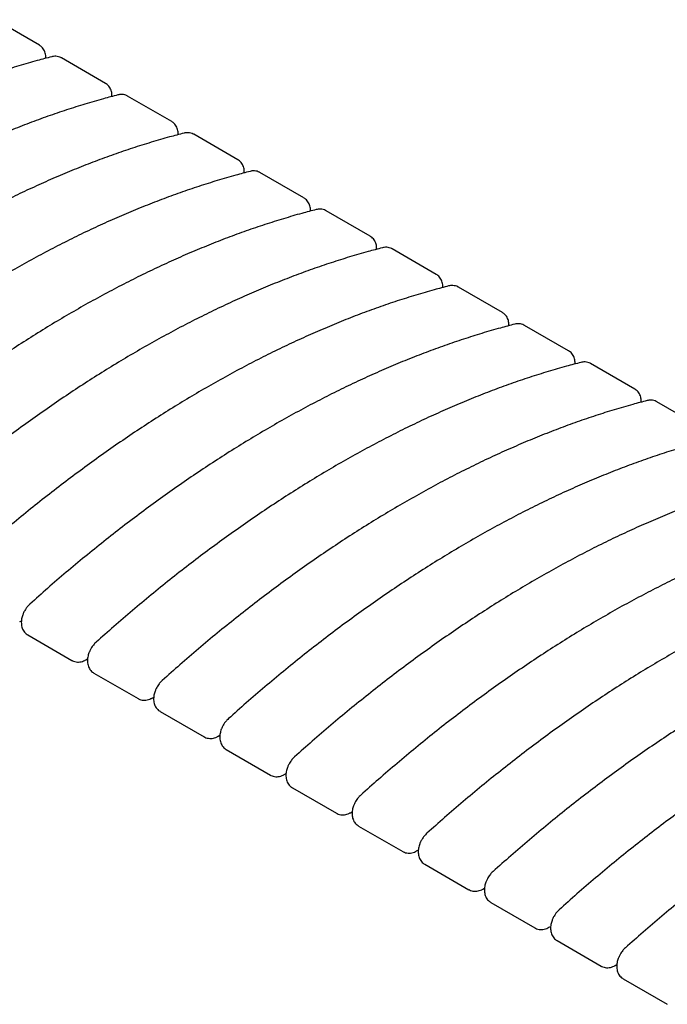
# Model space of a CAD drawing. Units: millimetres. Extents: x 44 to 239, y 21 to 126.
# Drawn here: x 180 to 200, y 94 to 124 of the extents above; entities that cross this region are included whole.
import ezdxf

# ---------------------------------------------------------------- set-up
doc = ezdxf.new("R2010")
doc.units = ezdxf.units.MM

msp = doc.modelspace()

# ---------------------------------------------------------------- linework, layer by layer
at = {"color": 7, "linetype": 'Continuous', "lineweight": 25}
for p, q in [((180.959, 123.296), (179.616, 124.072)), ((182.975, 122.133), (181.631, 122.908)), ((184.99, 120.969), (183.646, 121.745)), ((187.005, 119.806), (185.662, 120.582)), ((189.02, 118.643), (187.677, 119.418)), ((191.036, 117.479), (189.692, 118.255)), ((193.051, 116.316), (191.707, 117.091)), ((195.066, 115.152), (193.723, 115.928)), ((197.082, 113.989), (195.738, 114.765)), ((199.097, 112.826), (197.753, 113.601)), ((201.112, 111.662), (199.769, 112.438)), ((180.36, 105.742), (180.413, 105.772)), ((180.607, 105.337), (181.951, 104.561)), ((182.375, 104.579), (182.428, 104.609)), ((182.622, 104.173), (183.966, 103.398)), ((184.391, 103.415), (184.444, 103.446)), ((184.638, 103.01), (185.981, 102.234)), ((186.406, 102.252), (186.459, 102.282)), ((186.653, 101.847), (187.996, 101.071)), ((188.421, 101.088), (188.474, 101.119)), ((188.668, 100.683), (190.012, 99.908)), ((190.436, 99.925), (190.489, 99.956)), ((190.683, 99.52), (192.027, 98.744)), ((192.452, 98.762), (192.505, 98.792)), ((192.699, 98.357), (194.042, 97.581)), ((194.467, 97.598), (194.52, 97.629)), ((194.714, 97.193), (196.057, 96.418)), ((196.482, 96.435), (196.535, 96.465)), ((196.729, 96.03), (198.073, 95.254)), ((198.498, 95.272), (198.55, 95.302)), ((198.744, 94.866), (200.088, 94.091))]:
    msp.add_line(p, q, dxfattribs=at)
for points, knots in [([(181.156, 122.896), (181.156, 122.913), (181.158, 122.954), (181.149, 123.019), (181.131, 123.089), (181.101, 123.155), (181.06, 123.214), (181.012, 123.263), (180.976, 123.285), (180.96, 123.294)], [0, 0, 0, 0, 0.105837, 0.259803, 0.415274, 0.570638, 0.725812, 0.881984, 1, 1, 1, 1]), ([(181.335, 122.943), (181.189, 122.905), (180.856, 122.819), (180.334, 122.667), (179.77, 122.489), (179.203, 122.296), (178.633, 122.087), (178.061, 121.864), (177.487, 121.625), (176.912, 121.372), (176.335, 121.104), (175.756, 120.821), (175.177, 120.524), (174.597, 120.212), (174.017, 119.886), (173.436, 119.546), (172.856, 119.191), (172.276, 118.823), (171.696, 118.441), (171.117, 118.045), (170.539, 117.636), (169.963, 117.213), (169.387, 116.777), (168.814, 116.327), (168.242, 115.865), (167.673, 115.39), (167.114, 114.91), (166.746, 114.583), (166.567, 114.423)], [0, 0, 0, 0, 0.030373, 0.068975, 0.107604, 0.146258, 0.184936, 0.223635, 0.262354, 0.301093, 0.339849, 0.378623, 0.417414, 0.456222, 0.495047, 0.533888, 0.572748, 0.611626, 0.650524, 0.689442, 0.728383, 0.767348, 0.80634, 0.845361, 0.884414, 0.923503, 0.96263, 1, 1, 1, 1]), ([(181.63, 122.907), (181.625, 122.911), (181.599, 122.928), (181.543, 122.947), (181.466, 122.96), (181.396, 122.958), (181.353, 122.948), (181.336, 122.943)], [0, 0, 0, 0, 0.056975, 0.308471, 0.573041, 0.819924, 1, 1, 1, 1]), ([(183.171, 121.732), (183.171, 121.749), (183.173, 121.791), (183.165, 121.855), (183.146, 121.925), (183.116, 121.991), (183.075, 122.051), (183.028, 122.099), (182.991, 122.121), (182.975, 122.131)], [0, 0, 0, 0, 0.105838, 0.259804, 0.415275, 0.570638, 0.725812, 0.881984, 1, 1, 1, 1]), ([(183.35, 121.78), (183.204, 121.742), (182.872, 121.656), (182.35, 121.503), (181.785, 121.326), (181.218, 121.132), (180.648, 120.924), (180.077, 120.7), (179.503, 120.462), (178.927, 120.209), (178.35, 119.941), (177.772, 119.658), (177.192, 119.361), (176.613, 119.049), (176.032, 118.723), (175.452, 118.382), (174.871, 118.028), (174.291, 117.66), (173.711, 117.277), (173.132, 116.882), (172.555, 116.472), (171.978, 116.049), (171.403, 115.613), (170.829, 115.164), (170.257, 114.702), (169.688, 114.227), (169.129, 113.747), (168.762, 113.42), (168.582, 113.26)], [0, 0, 0, 0, 0.030373, 0.068975, 0.107604, 0.146258, 0.184936, 0.223635, 0.262354, 0.301093, 0.339849, 0.378623, 0.417414, 0.456222, 0.495047, 0.533888, 0.572748, 0.611626, 0.650524, 0.689442, 0.728383, 0.767348, 0.80634, 0.845361, 0.884414, 0.923503, 0.96263, 1, 1, 1, 1]), ([(183.645, 121.744), (183.641, 121.747), (183.614, 121.765), (183.558, 121.784), (183.482, 121.797), (183.411, 121.795), (183.369, 121.784), (183.351, 121.78)], [0, 0, 0, 0, 0.056975, 0.308472, 0.573037, 0.819924, 1, 1, 1, 1]), ([(185.186, 120.569), (185.187, 120.586), (185.188, 120.627), (185.18, 120.692), (185.162, 120.762), (185.132, 120.828), (185.09, 120.888), (185.043, 120.936), (185.006, 120.958), (184.99, 120.967)], [0, 0, 0, 0, 0.105837, 0.259802, 0.415275, 0.570639, 0.725812, 0.881985, 1, 1, 1, 1]), ([(185.366, 120.616), (185.219, 120.578), (184.887, 120.492), (184.365, 120.34), (183.801, 120.162), (183.233, 119.969), (182.664, 119.761), (182.092, 119.537), (181.518, 119.299), (180.942, 119.045), (180.365, 118.777), (179.787, 118.495), (179.208, 118.197), (178.628, 117.885), (178.048, 117.559), (177.467, 117.219), (176.886, 116.865), (176.306, 116.496), (175.727, 116.114), (175.148, 115.718), (174.57, 115.309), (173.993, 114.886), (173.418, 114.45), (172.844, 114.001), (172.273, 113.538), (171.703, 113.063), (171.144, 112.584), (170.777, 112.256), (170.598, 112.096)], [0, 0, 0, 0, 0.030373, 0.068975, 0.107604, 0.146258, 0.184936, 0.223635, 0.262354, 0.301093, 0.339849, 0.378623, 0.417414, 0.456222, 0.495047, 0.533888, 0.572748, 0.611626, 0.650524, 0.689442, 0.728383, 0.767348, 0.80634, 0.845361, 0.884414, 0.923503, 0.96263, 1, 1, 1, 1]), ([(185.661, 120.581), (185.656, 120.584), (185.63, 120.601), (185.573, 120.62), (185.497, 120.633), (185.426, 120.631), (185.384, 120.621), (185.366, 120.616)], [0, 0, 0, 0, 0.056975, 0.308472, 0.573039, 0.819926, 1, 1, 1, 1]), ([(187.201, 119.406), (187.202, 119.423), (187.204, 119.464), (187.195, 119.529), (187.177, 119.599), (187.147, 119.665), (187.106, 119.724), (187.058, 119.773), (187.021, 119.795), (187.006, 119.804)], [0, 0, 0, 0, 0.105837, 0.259803, 0.415274, 0.570638, 0.725812, 0.881987, 1, 1, 1, 1]), ([(187.381, 119.453), (187.234, 119.415), (186.902, 119.329), (186.38, 119.176), (185.816, 118.999), (185.249, 118.805), (184.679, 118.597), (184.107, 118.374), (183.533, 118.135), (182.958, 117.882), (182.38, 117.614), (181.802, 117.331), (181.223, 117.034), (180.643, 116.722), (180.063, 116.396), (179.482, 116.056), (178.902, 115.701), (178.322, 115.333), (177.742, 114.951), (177.163, 114.555), (176.585, 114.145), (176.008, 113.723), (175.433, 113.286), (174.86, 112.837), (174.288, 112.375), (173.718, 111.9), (173.159, 111.42), (172.792, 111.093), (172.613, 110.933)], [0, 0, 0, 0, 0.030373, 0.068975, 0.107604, 0.146258, 0.184936, 0.223635, 0.262354, 0.301093, 0.339849, 0.378623, 0.417414, 0.456222, 0.495047, 0.533888, 0.572748, 0.611626, 0.650524, 0.689442, 0.728383, 0.767348, 0.80634, 0.845361, 0.884414, 0.923503, 0.96263, 1, 1, 1, 1]), ([(187.676, 119.417), (187.671, 119.421), (187.645, 119.438), (187.589, 119.457), (187.512, 119.47), (187.441, 119.468), (187.399, 119.457), (187.381, 119.453)], [0, 0, 0, 0, 0.056975, 0.308471, 0.573041, 0.819924, 1, 1, 1, 1]), ([(189.217, 118.242), (189.217, 118.259), (189.219, 118.301), (189.211, 118.365), (189.192, 118.435), (189.162, 118.501), (189.121, 118.561), (189.074, 118.609), (189.037, 118.631), (189.021, 118.641)], [0, 0, 0, 0, 0.105838, 0.259804, 0.415275, 0.570638, 0.725812, 0.881984, 1, 1, 1, 1]), ([(189.396, 118.29), (189.25, 118.252), (188.917, 118.166), (188.395, 118.013), (187.831, 117.835), (187.264, 117.642), (186.694, 117.434), (186.122, 117.21), (185.548, 116.972), (184.973, 116.719), (184.396, 116.451), (183.817, 116.168), (183.238, 115.87), (182.658, 115.559), (182.078, 115.233), (181.497, 114.892), (180.917, 114.538), (180.337, 114.169), (179.757, 113.787), (179.178, 113.391), (178.6, 112.982), (178.024, 112.559), (177.448, 112.123), (176.875, 111.674), (176.303, 111.212), (175.734, 110.736), (175.175, 110.257), (174.807, 109.929), (174.628, 109.77)], [0, 0, 0, 0, 0.0303728, 0.0689749, 0.1076041, 0.1462584, 0.1849359, 0.223635, 0.2623542, 0.3010925, 0.339849, 0.3786229, 0.4174139, 0.4562218, 0.4950465, 0.5338884, 0.572748, 0.6116261, 0.6505238, 0.6894423, 0.7283832, 0.7673484, 0.8063402, 0.8453611, 0.8844141, 0.9235026, 0.9626304, 1, 1, 1, 1]), ([(189.691, 118.254), (189.686, 118.257), (189.66, 118.275), (189.604, 118.294), (189.527, 118.306), (189.457, 118.305), (189.414, 118.294), (189.397, 118.29)], [0, 0, 0, 0, 0.056975, 0.308472, 0.573037, 0.819924, 1, 1, 1, 1]), ([(191.232, 117.079), (191.233, 117.096), (191.234, 117.137), (191.226, 117.202), (191.207, 117.272), (191.177, 117.338), (191.136, 117.398), (191.089, 117.446), (191.052, 117.468), (191.036, 117.477)], [0, 0, 0, 0, 0.105837, 0.259803, 0.415275, 0.570637, 0.725812, 0.881984, 1, 1, 1, 1]), ([(191.411, 117.126), (191.265, 117.088), (190.933, 117.002), (190.411, 116.85), (189.846, 116.672), (189.279, 116.479), (188.709, 116.27), (188.138, 116.047), (187.564, 115.809), (186.988, 115.555), (186.411, 115.287), (185.833, 115.004), (185.253, 114.707), (184.674, 114.395), (184.093, 114.069), (183.513, 113.729), (182.932, 113.374), (182.352, 113.006), (181.772, 112.624), (181.193, 112.228), (180.616, 111.819), (180.039, 111.396), (179.464, 110.96), (178.89, 110.51), (178.318, 110.048), (177.749, 109.573), (177.19, 109.093), (176.823, 108.766), (176.643, 108.606)], [0, 0, 0, 0, 0.030373, 0.068975, 0.107604, 0.146258, 0.184936, 0.223635, 0.262354, 0.301093, 0.339849, 0.378623, 0.417414, 0.456222, 0.495047, 0.533888, 0.572748, 0.611626, 0.650524, 0.689442, 0.728383, 0.767348, 0.80634, 0.845361, 0.884414, 0.923503, 0.96263, 1, 1, 1, 1]), ([(191.706, 117.09), (191.702, 117.094), (191.675, 117.111), (191.619, 117.13), (191.543, 117.143), (191.472, 117.141), (191.43, 117.131), (191.412, 117.126)], [0, 0, 0, 0, 0.0569751, 0.3084736, 0.5730392, 0.8199239, 1, 1, 1, 1]), ([(193.247, 115.916), (193.248, 115.932), (193.249, 115.974), (193.241, 116.038), (193.223, 116.108), (193.193, 116.175), (193.151, 116.234), (193.104, 116.282), (193.067, 116.304), (193.051, 116.314)], [0, 0, 0, 0, 0.105837, 0.259803, 0.415275, 0.570639, 0.725812, 0.881984, 1, 1, 1, 1]), ([(193.427, 115.963), (193.28, 115.925), (192.948, 115.839), (192.426, 115.686), (191.862, 115.509), (191.294, 115.315), (190.725, 115.107), (190.153, 114.884), (189.579, 114.645), (189.003, 114.392), (188.426, 114.124), (187.848, 113.841), (187.269, 113.544), (186.689, 113.232), (186.109, 112.906), (185.528, 112.566), (184.948, 112.211), (184.367, 111.843), (183.788, 111.461), (183.209, 111.065), (182.631, 110.655), (182.054, 110.232), (181.479, 109.796), (180.905, 109.347), (180.334, 108.885), (179.764, 108.41), (179.205, 107.93), (178.838, 107.603), (178.659, 107.443)], [0, 0, 0, 0, 0.0303728, 0.0689749, 0.1076041, 0.1462584, 0.1849359, 0.223635, 0.2623542, 0.3010925, 0.339849, 0.3786229, 0.4174139, 0.4562218, 0.4950465, 0.5338884, 0.572748, 0.6116261, 0.6505238, 0.6894423, 0.7283832, 0.7673484, 0.8063402, 0.8453611, 0.8844141, 0.9235026, 0.9626304, 1, 1, 1, 1]), ([(193.722, 115.927), (193.717, 115.93), (193.691, 115.948), (193.634, 115.967), (193.558, 115.98), (193.487, 115.978), (193.445, 115.967), (193.427, 115.963)], [0, 0, 0, 0, 0.056975, 0.308472, 0.573038, 0.819925, 1, 1, 1, 1]), ([(195.262, 114.752), (195.263, 114.769), (195.265, 114.81), (195.256, 114.875), (195.238, 114.945), (195.208, 115.011), (195.167, 115.071), (195.119, 115.119), (195.082, 115.141), (195.067, 115.151)], [0, 0, 0, 0, 0.105837, 0.259803, 0.415274, 0.570638, 0.725812, 0.881986, 1, 1, 1, 1]), ([(195.442, 114.8), (195.295, 114.762), (194.963, 114.675), (194.441, 114.523), (193.877, 114.345), (193.31, 114.152), (192.74, 113.944), (192.168, 113.72), (191.594, 113.482), (191.019, 113.229), (190.441, 112.96), (189.863, 112.678), (189.284, 112.38), (188.704, 112.069), (188.124, 111.742), (187.543, 111.402), (186.963, 111.048), (186.383, 110.679), (185.803, 110.297), (185.224, 109.901), (184.646, 109.492), (184.069, 109.069), (183.494, 108.633), (182.921, 108.184), (182.349, 107.722), (181.779, 107.246), (181.22, 106.767), (180.853, 106.439), (180.674, 106.279)], [0, 0, 0, 0, 0.030373, 0.068975, 0.107604, 0.146258, 0.184936, 0.223635, 0.262354, 0.301093, 0.339849, 0.378623, 0.417414, 0.456222, 0.495047, 0.533888, 0.572748, 0.611626, 0.650524, 0.689442, 0.728383, 0.767348, 0.80634, 0.845361, 0.884414, 0.923503, 0.96263, 1, 1, 1, 1]), ([(195.737, 114.764), (195.732, 114.767), (195.706, 114.785), (195.65, 114.803), (195.573, 114.816), (195.502, 114.815), (195.46, 114.804), (195.442, 114.799)], [0, 0, 0, 0, 0.056975, 0.308472, 0.57304, 0.819925, 1, 1, 1, 1]), ([(197.278, 113.589), (197.278, 113.606), (197.28, 113.647), (197.272, 113.712), (197.253, 113.782), (197.223, 113.848), (197.182, 113.907), (197.135, 113.956), (197.098, 113.978), (197.082, 113.987)], [0, 0, 0, 0, 0.105837, 0.259803, 0.415275, 0.570637, 0.725812, 0.881984, 1, 1, 1, 1]), ([(197.457, 113.636), (197.311, 113.598), (196.978, 113.512), (196.457, 113.36), (195.892, 113.182), (195.325, 112.989), (194.755, 112.78), (194.183, 112.557), (193.609, 112.318), (193.034, 112.065), (192.457, 111.797), (191.878, 111.514), (191.299, 111.217), (190.719, 110.905), (190.139, 110.579), (189.558, 110.239), (188.978, 109.884), (188.398, 109.516), (187.818, 109.134), (187.239, 108.738), (186.661, 108.328), (186.085, 107.906), (185.509, 107.47), (184.936, 107.02), (184.364, 106.558), (183.795, 106.083), (183.236, 105.603), (182.868, 105.276), (182.689, 105.116)], [0, 0, 0, 0, 0.030373, 0.068975, 0.107604, 0.146258, 0.184936, 0.223635, 0.262354, 0.301093, 0.339849, 0.378623, 0.417414, 0.456222, 0.495047, 0.533888, 0.572748, 0.611626, 0.650524, 0.689442, 0.728383, 0.767348, 0.80634, 0.845361, 0.884414, 0.923503, 0.96263, 1, 1, 1, 1]), ([(197.752, 113.6), (197.747, 113.604), (197.721, 113.621), (197.665, 113.64), (197.588, 113.653), (197.518, 113.651), (197.475, 113.641), (197.458, 113.636)], [0, 0, 0, 0, 0.056975, 0.308472, 0.573038, 0.819925, 1, 1, 1, 1]), ([(199.293, 112.425), (199.294, 112.442), (199.295, 112.484), (199.287, 112.548), (199.268, 112.618), (199.239, 112.684), (199.197, 112.744), (199.15, 112.792), (199.113, 112.814), (199.097, 112.824)], [0, 0, 0, 0, 0.105837, 0.259803, 0.415275, 0.570638, 0.725812, 0.881985, 1, 1, 1, 1]), ([(199.472, 112.473), (199.326, 112.435), (198.994, 112.349), (198.472, 112.196), (197.907, 112.019), (197.34, 111.825), (196.77, 111.617), (196.199, 111.393), (195.625, 111.155), (195.049, 110.902), (194.472, 110.634), (193.894, 110.351), (193.315, 110.054), (192.735, 109.742), (192.154, 109.416), (191.574, 109.075), (190.993, 108.721), (190.413, 108.353), (189.833, 107.97), (189.255, 107.575), (188.677, 107.165), (188.1, 106.742), (187.525, 106.306), (186.951, 105.857), (186.379, 105.395), (185.81, 104.919), (185.251, 104.44), (184.884, 104.113), (184.704, 103.953)], [0, 0, 0, 0, 0.0303728, 0.0689749, 0.1076041, 0.1462584, 0.1849359, 0.223635, 0.2623542, 0.3010925, 0.339849, 0.3786229, 0.4174139, 0.4562218, 0.4950465, 0.5338884, 0.572748, 0.6116261, 0.6505238, 0.6894423, 0.7283832, 0.7673484, 0.8063402, 0.8453611, 0.8844141, 0.9235026, 0.9626304, 1, 1, 1, 1]), ([(199.767, 112.437), (199.763, 112.44), (199.737, 112.458), (199.68, 112.477), (199.604, 112.49), (199.533, 112.488), (199.491, 112.477), (199.473, 112.473)], [0, 0, 0, 0, 0.056975, 0.308472, 0.573039, 0.819925, 1, 1, 1, 1]), ([(201.488, 111.309), (201.341, 111.271), (201.009, 111.185), (200.487, 111.033), (199.923, 110.855), (199.355, 110.662), (198.786, 110.453), (198.214, 110.23), (197.64, 109.992), (197.064, 109.738), (196.487, 109.47), (195.909, 109.188), (195.33, 108.89), (194.75, 108.578), (194.17, 108.252), (193.589, 107.912), (193.009, 107.558), (192.428, 107.189), (191.849, 106.807), (191.27, 106.411), (190.692, 106.002), (190.115, 105.579), (189.54, 105.143), (188.966, 104.694), (188.395, 104.231), (187.825, 103.756), (187.266, 103.276), (186.899, 102.949), (186.72, 102.789)], [0, 0, 0, 0, 0.030373, 0.068975, 0.107604, 0.146258, 0.184936, 0.223635, 0.262354, 0.301093, 0.339849, 0.378623, 0.417414, 0.456222, 0.495047, 0.533888, 0.572748, 0.611626, 0.650524, 0.689442, 0.728383, 0.767348, 0.80634, 0.845361, 0.884414, 0.923503, 0.96263, 1, 1, 1, 1]), ([(203.503, 110.146), (203.357, 110.108), (203.024, 110.022), (202.502, 109.869), (201.938, 109.692), (201.371, 109.498), (200.801, 109.29), (200.229, 109.067), (199.655, 108.828), (199.08, 108.575), (198.502, 108.307), (197.924, 108.024), (197.345, 107.727), (196.765, 107.415), (196.185, 107.089), (195.604, 106.749), (195.024, 106.394), (194.444, 106.026), (193.864, 105.644), (193.285, 105.248), (192.707, 104.838), (192.13, 104.416), (191.555, 103.979), (190.982, 103.53), (190.41, 103.068), (189.84, 102.593), (189.281, 102.113), (188.914, 101.786), (188.735, 101.626)], [0, 0, 0, 0, 0.030373, 0.068975, 0.107604, 0.146258, 0.184936, 0.223635, 0.262354, 0.301093, 0.339849, 0.378623, 0.417414, 0.456222, 0.495047, 0.533888, 0.572748, 0.611626, 0.650524, 0.689442, 0.728383, 0.767348, 0.80634, 0.845361, 0.884414, 0.923503, 0.96263, 1, 1, 1, 1]), ([(205.518, 108.983), (205.372, 108.945), (205.039, 108.859), (204.518, 108.706), (203.953, 108.528), (203.386, 108.335), (202.816, 108.127), (202.244, 107.903), (201.67, 107.665), (201.095, 107.412), (200.518, 107.144), (199.939, 106.861), (199.36, 106.563), (198.78, 106.252), (198.2, 105.926), (197.62, 105.585), (197.039, 105.231), (196.459, 104.862), (195.879, 104.48), (195.3, 104.084), (194.722, 103.675), (194.146, 103.252), (193.57, 102.816), (192.997, 102.367), (192.425, 101.905), (191.856, 101.429), (191.297, 100.95), (190.929, 100.622), (190.75, 100.462)], [0, 0, 0, 0, 0.030373, 0.068975, 0.107604, 0.146258, 0.184936, 0.223635, 0.262354, 0.301093, 0.339849, 0.378623, 0.417414, 0.456222, 0.495047, 0.533888, 0.572748, 0.611626, 0.650524, 0.689442, 0.728383, 0.767348, 0.80634, 0.845361, 0.884414, 0.923503, 0.96263, 1, 1, 1, 1]), ([(207.533, 107.819), (207.387, 107.781), (207.055, 107.695), (206.533, 107.543), (205.968, 107.365), (205.401, 107.172), (204.832, 106.963), (204.26, 106.74), (203.686, 106.502), (203.11, 106.248), (202.533, 105.98), (201.955, 105.697), (201.376, 105.4), (200.796, 105.088), (200.215, 104.762), (199.635, 104.422), (199.054, 104.067), (198.474, 103.699), (197.894, 103.317), (197.316, 102.921), (196.738, 102.512), (196.161, 102.089), (195.586, 101.653), (195.012, 101.203), (194.44, 100.741), (193.871, 100.266), (193.312, 99.786), (192.945, 99.459), (192.765, 99.299)], [0, 0, 0, 0, 0.030373, 0.068975, 0.107604, 0.146258, 0.184936, 0.223635, 0.262354, 0.301093, 0.339849, 0.378623, 0.417414, 0.456222, 0.495047, 0.533888, 0.572748, 0.611626, 0.650524, 0.689442, 0.728383, 0.767348, 0.80634, 0.845361, 0.884414, 0.923503, 0.96263, 1, 1, 1, 1]), ([(209.549, 106.656), (209.402, 106.618), (209.07, 106.532), (208.548, 106.379), (207.984, 106.202), (207.416, 106.008), (206.847, 105.8), (206.275, 105.577), (205.701, 105.338), (205.125, 105.085), (204.548, 104.817), (203.97, 104.534), (203.391, 104.237), (202.811, 103.925), (202.231, 103.599), (201.65, 103.258), (201.07, 102.904), (200.489, 102.536), (199.91, 102.153), (199.331, 101.758), (198.753, 101.348), (198.176, 100.925), (197.601, 100.489), (197.027, 100.04), (196.456, 99.578), (195.886, 99.103), (195.327, 98.623), (194.96, 98.296), (194.781, 98.136)], [0, 0, 0, 0, 0.030373, 0.068975, 0.107604, 0.146258, 0.184936, 0.223635, 0.262354, 0.301093, 0.339849, 0.378623, 0.417414, 0.456222, 0.495047, 0.533888, 0.572748, 0.611626, 0.650524, 0.689442, 0.728383, 0.767348, 0.80634, 0.845361, 0.884414, 0.923503, 0.96263, 1, 1, 1, 1]), ([(180.674, 106.279), (180.659, 106.265), (180.63, 106.239), (180.592, 106.194), (180.553, 106.144), (180.529, 106.105), (180.515, 106.082)], [0, 0, 0, 0, 0.252282, 0.468117, 0.697489, 1, 1, 1, 1]), ([(180.515, 106.082), (180.499, 106.053), (180.477, 106.011), (180.452, 105.947), (180.434, 105.892), (180.419, 105.826), (180.41, 105.757), (180.409, 105.686), (180.417, 105.614), (180.435, 105.544), (180.465, 105.478), (180.507, 105.419), (180.554, 105.37), (180.591, 105.348), (180.607, 105.339)], [0, 0, 0, 0, 0.114587, 0.160026, 0.235349, 0.312948, 0.396054, 0.482736, 0.571723, 0.661585, 0.751381, 0.841069, 0.931334, 1, 1, 1, 1]), ([(211.564, 105.492), (211.418, 105.455), (211.085, 105.368), (210.563, 105.216), (209.999, 105.038), (209.432, 104.845), (208.862, 104.637), (208.29, 104.413), (207.716, 104.175), (207.141, 103.921), (206.564, 103.653), (205.985, 103.371), (205.406, 103.073), (204.826, 102.762), (204.246, 102.435), (203.665, 102.095), (203.085, 101.741), (202.505, 101.372), (201.925, 100.99), (201.346, 100.594), (200.768, 100.185), (200.191, 99.762), (199.616, 99.326), (199.043, 98.877), (198.471, 98.414), (197.901, 97.939), (197.342, 97.46), (196.975, 97.132), (196.796, 96.972)], [0, 0, 0, 0, 0.030373, 0.068975, 0.107604, 0.146258, 0.184936, 0.223635, 0.262354, 0.301093, 0.339849, 0.378623, 0.417414, 0.456222, 0.495047, 0.533888, 0.572748, 0.611626, 0.650524, 0.689442, 0.728383, 0.767348, 0.80634, 0.845361, 0.884414, 0.923503, 0.96263, 1, 1, 1, 1]), ([(182.689, 105.116), (182.674, 105.102), (182.645, 105.075), (182.607, 105.031), (182.568, 104.98), (182.544, 104.941), (182.531, 104.919)], [0, 0, 0, 0, 0.252282, 0.468117, 0.697489, 1, 1, 1, 1]), ([(182.531, 104.919), (182.515, 104.889), (182.492, 104.847), (182.467, 104.783), (182.449, 104.728), (182.434, 104.663), (182.425, 104.594), (182.424, 104.522), (182.432, 104.451), (182.451, 104.381), (182.481, 104.315), (182.522, 104.255), (182.569, 104.207), (182.606, 104.185), (182.622, 104.175)], [0, 0, 0, 0, 0.114587, 0.160026, 0.235349, 0.312948, 0.396054, 0.482736, 0.571723, 0.661585, 0.751381, 0.841069, 0.931334, 1, 1, 1, 1]), ([(181.951, 104.562), (181.956, 104.559), (181.982, 104.541), (182.039, 104.523), (182.116, 104.509), (182.194, 104.513), (182.27, 104.53), (182.331, 104.553), (182.365, 104.574), (182.375, 104.58)], [0, 0, 0, 0, 0.039625, 0.212254, 0.393855, 0.563318, 0.738973, 0.919638, 1, 1, 1, 1]), ([(213.579, 104.329), (213.433, 104.291), (213.1, 104.205), (212.579, 104.052), (212.014, 103.875), (211.447, 103.682), (210.877, 103.473), (210.305, 103.25), (209.731, 103.011), (209.156, 102.758), (208.579, 102.49), (208, 102.207), (207.421, 101.91), (206.841, 101.598), (206.261, 101.272), (205.681, 100.932), (205.1, 100.577), (204.52, 100.209), (203.94, 99.827), (203.361, 99.431), (202.783, 99.021), (202.207, 98.599), (201.631, 98.163), (201.058, 97.713), (200.486, 97.251), (199.917, 96.776), (199.358, 96.296), (198.991, 95.969), (198.811, 95.809)], [0, 0, 0, 0, 0.030373, 0.068975, 0.107604, 0.146258, 0.184936, 0.223635, 0.262354, 0.301093, 0.339849, 0.378623, 0.417414, 0.456222, 0.495047, 0.533888, 0.572748, 0.611626, 0.650524, 0.689442, 0.728383, 0.767348, 0.80634, 0.845361, 0.884414, 0.923503, 0.96263, 1, 1, 1, 1]), ([(184.546, 103.756), (184.53, 103.726), (184.508, 103.684), (184.482, 103.62), (184.464, 103.565), (184.449, 103.499), (184.44, 103.43), (184.439, 103.359), (184.447, 103.287), (184.466, 103.218), (184.496, 103.151), (184.537, 103.092), (184.585, 103.043), (184.621, 103.021), (184.637, 103.012)], [0, 0, 0, 0, 0.114587, 0.160026, 0.235349, 0.312948, 0.396054, 0.482736, 0.571723, 0.661584, 0.751381, 0.841069, 0.931334, 1, 1, 1, 1]), ([(184.704, 103.952), (184.689, 103.938), (184.661, 103.912), (184.622, 103.867), (184.583, 103.817), (184.56, 103.778), (184.546, 103.756)], [0, 0, 0, 0, 0.252282, 0.468117, 0.697489, 1, 1, 1, 1]), ([(183.967, 103.399), (183.972, 103.396), (183.998, 103.378), (184.054, 103.359), (184.131, 103.346), (184.209, 103.349), (184.285, 103.366), (184.346, 103.389), (184.38, 103.41), (184.39, 103.417)], [0, 0, 0, 0, 0.039626, 0.212255, 0.393855, 0.563318, 0.738973, 0.919639, 1, 1, 1, 1]), ([(186.561, 102.592), (186.545, 102.562), (186.523, 102.521), (186.497, 102.456), (186.48, 102.402), (186.464, 102.336), (186.456, 102.267), (186.454, 102.196), (186.463, 102.124), (186.481, 102.054), (186.511, 101.988), (186.553, 101.928), (186.6, 101.88), (186.637, 101.858), (186.653, 101.848)], [0, 0, 0, 0, 0.114587, 0.160026, 0.235349, 0.312948, 0.396054, 0.482736, 0.571723, 0.661584, 0.751381, 0.841069, 0.931334, 1, 1, 1, 1]), ([(186.72, 102.789), (186.704, 102.775), (186.676, 102.748), (186.637, 102.704), (186.599, 102.653), (186.575, 102.614), (186.561, 102.592)], [0, 0, 0, 0, 0.252282, 0.468117, 0.697489, 1, 1, 1, 1]), ([(185.982, 102.236), (185.987, 102.232), (186.013, 102.215), (186.069, 102.196), (186.146, 102.183), (186.224, 102.186), (186.3, 102.203), (186.361, 102.226), (186.395, 102.247), (186.406, 102.253)], [0, 0, 0, 0, 0.039626, 0.212255, 0.393855, 0.563318, 0.738973, 0.919639, 1, 1, 1, 1]), ([(188.576, 101.429), (188.56, 101.399), (188.538, 101.357), (188.513, 101.293), (188.495, 101.238), (188.48, 101.172), (188.471, 101.104), (188.47, 101.032), (188.478, 100.961), (188.496, 100.891), (188.526, 100.825), (188.568, 100.765), (188.615, 100.717), (188.652, 100.695), (188.668, 100.685)], [0, 0, 0, 0, 0.114587, 0.160026, 0.235349, 0.312948, 0.396054, 0.482736, 0.571723, 0.661584, 0.751381, 0.841069, 0.931334, 1, 1, 1, 1]), ([(188.735, 101.626), (188.72, 101.611), (188.691, 101.585), (188.653, 101.541), (188.614, 101.49), (188.59, 101.451), (188.576, 101.429)], [0, 0, 0, 0, 0.252282, 0.468117, 0.697489, 1, 1, 1, 1]), ([(187.997, 101.072), (188.002, 101.069), (188.028, 101.051), (188.085, 101.032), (188.161, 101.019), (188.24, 101.022), (188.316, 101.04), (188.377, 101.063), (188.41, 101.083), (188.421, 101.09)], [0, 0, 0, 0, 0.0396266, 0.212255, 0.3938551, 0.5633187, 0.7389736, 0.9196387, 1, 1, 1, 1]), ([(190.75, 100.462), (190.735, 100.448), (190.706, 100.422), (190.668, 100.377), (190.629, 100.327), (190.605, 100.288), (190.592, 100.266)], [0, 0, 0, 0, 0.252282, 0.468117, 0.697489, 1, 1, 1, 1]), ([(190.592, 100.266), (190.576, 100.236), (190.553, 100.194), (190.528, 100.13), (190.51, 100.075), (190.495, 100.009), (190.486, 99.94), (190.485, 99.869), (190.493, 99.797), (190.512, 99.727), (190.542, 99.661), (190.583, 99.602), (190.63, 99.553), (190.667, 99.531), (190.683, 99.522)], [0, 0, 0, 0, 0.114587, 0.160026, 0.235349, 0.312948, 0.396054, 0.482736, 0.571723, 0.661584, 0.751381, 0.841069, 0.931334, 1, 1, 1, 1]), ([(190.012, 99.909), (190.017, 99.905), (190.043, 99.888), (190.1, 99.869), (190.177, 99.856), (190.255, 99.859), (190.331, 99.876), (190.392, 99.899), (190.426, 99.92), (190.436, 99.926)], [0, 0, 0, 0, 0.039626, 0.212255, 0.393855, 0.563318, 0.738974, 0.919639, 1, 1, 1, 1]), ([(192.765, 99.299), (192.75, 99.285), (192.722, 99.258), (192.683, 99.214), (192.644, 99.163), (192.621, 99.124), (192.607, 99.102)], [0, 0, 0, 0, 0.2522817, 0.4681172, 0.6974894, 1, 1, 1, 1]), ([(192.607, 99.102), (192.591, 99.072), (192.569, 99.03), (192.543, 98.966), (192.525, 98.911), (192.51, 98.846), (192.501, 98.777), (192.5, 98.706), (192.508, 98.634), (192.527, 98.564), (192.557, 98.498), (192.598, 98.438), (192.646, 98.39), (192.682, 98.368), (192.698, 98.358)], [0, 0, 0, 0, 0.114587, 0.160026, 0.235349, 0.312948, 0.396054, 0.482736, 0.571723, 0.661584, 0.751381, 0.841069, 0.931334, 1, 1, 1, 1]), ([(192.028, 98.745), (192.033, 98.742), (192.059, 98.724), (192.115, 98.706), (192.192, 98.692), (192.27, 98.696), (192.346, 98.713), (192.407, 98.736), (192.441, 98.757), (192.451, 98.763)], [0, 0, 0, 0, 0.039626, 0.212255, 0.393855, 0.563319, 0.738974, 0.919639, 1, 1, 1, 1]), ([(194.781, 98.135), (194.765, 98.121), (194.737, 98.095), (194.698, 98.05), (194.66, 98), (194.636, 97.961), (194.622, 97.939)], [0, 0, 0, 0, 0.252282, 0.468117, 0.697489, 1, 1, 1, 1]), ([(194.622, 97.939), (194.606, 97.909), (194.584, 97.867), (194.559, 97.803), (194.541, 97.748), (194.525, 97.682), (194.517, 97.613), (194.515, 97.542), (194.524, 97.471), (194.542, 97.401), (194.572, 97.334), (194.614, 97.275), (194.661, 97.226), (194.698, 97.204), (194.714, 97.195)], [0, 0, 0, 0, 0.114587, 0.160026, 0.235349, 0.312948, 0.396054, 0.482736, 0.571723, 0.661584, 0.751381, 0.841069, 0.931334, 1, 1, 1, 1]), ([(194.043, 97.582), (194.048, 97.579), (194.074, 97.561), (194.13, 97.542), (194.207, 97.529), (194.285, 97.532), (194.361, 97.55), (194.422, 97.573), (194.456, 97.593), (194.467, 97.6)], [0, 0, 0, 0, 0.039626, 0.212255, 0.393855, 0.563319, 0.738974, 0.919639, 1, 1, 1, 1]), ([(196.796, 96.972), (196.781, 96.958), (196.752, 96.932), (196.714, 96.887), (196.675, 96.837), (196.651, 96.798), (196.637, 96.775)], [0, 0, 0, 0, 0.252282, 0.468117, 0.697489, 1, 1, 1, 1]), ([(196.637, 96.775), (196.621, 96.745), (196.599, 96.704), (196.574, 96.639), (196.556, 96.585), (196.541, 96.519), (196.532, 96.45), (196.531, 96.379), (196.539, 96.307), (196.557, 96.237), (196.587, 96.171), (196.629, 96.111), (196.676, 96.063), (196.713, 96.041), (196.729, 96.031)], [0, 0, 0, 0, 0.114587, 0.160026, 0.235349, 0.312948, 0.396054, 0.482736, 0.571723, 0.661584, 0.751381, 0.841069, 0.931334, 1, 1, 1, 1]), ([(196.058, 96.419), (196.063, 96.415), (196.089, 96.398), (196.146, 96.379), (196.222, 96.366), (196.301, 96.369), (196.377, 96.386), (196.438, 96.409), (196.471, 96.43), (196.482, 96.436)], [0, 0, 0, 0, 0.0396266, 0.212255, 0.3938551, 0.5633187, 0.7389736, 0.9196387, 1, 1, 1, 1]), ([(198.811, 95.809), (198.796, 95.795), (198.767, 95.768), (198.729, 95.724), (198.69, 95.673), (198.666, 95.634), (198.653, 95.612)], [0, 0, 0, 0, 0.252282, 0.468117, 0.697489, 1, 1, 1, 1]), ([(198.653, 95.612), (198.637, 95.582), (198.614, 95.54), (198.589, 95.476), (198.571, 95.421), (198.556, 95.356), (198.547, 95.287), (198.546, 95.215), (198.554, 95.144), (198.573, 95.074), (198.603, 95.008), (198.644, 94.948), (198.691, 94.9), (198.728, 94.878), (198.744, 94.868)], [0, 0, 0, 0, 0.114587, 0.160026, 0.235349, 0.312948, 0.396054, 0.482736, 0.571723, 0.661584, 0.751381, 0.841069, 0.931334, 1, 1, 1, 1]), ([(198.073, 95.255), (198.078, 95.252), (198.104, 95.234), (198.161, 95.215), (198.238, 95.202), (198.316, 95.205), (198.392, 95.223), (198.453, 95.246), (198.487, 95.267), (198.497, 95.273)], [0, 0, 0, 0, 0.039627, 0.212255, 0.393855, 0.563319, 0.738974, 0.919639, 1, 1, 1, 1])]:
    msp.add_open_spline(points, degree=3, knots=knots, dxfattribs=at)

doc.saveas('drawing.dxf')
